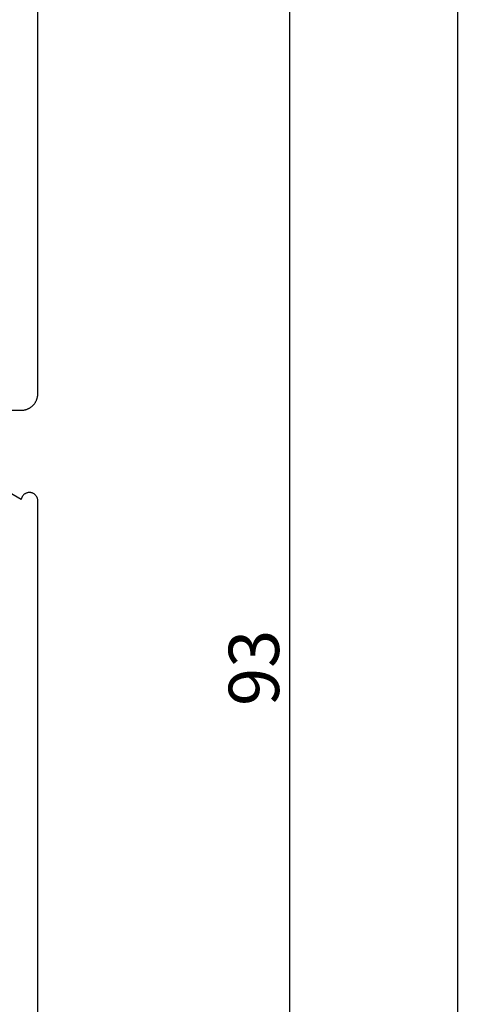
# Model space of a CAD drawing. Units: millimetres. Extents: x 0 to 6178, y -3021 to -50.
# Drawn here: x 5569 to 5596, y -682 to -624 of the extents above; entities that cross this region are included whole.
import ezdxf

# ---------------------------------------------------------------- set-up
doc = ezdxf.new("R2010")
doc.units = ezdxf.units.MM
doc.header["$PDMODE"] = 3
doc.header["$PDSIZE"] = -0.5
doc.layers.add('CrossSectionsDim', color=3, linetype='Continuous')
doc.layers.add('CrossSectionsProfils', color=7, linetype='Continuous')
doc.styles.add('CrossSection', font='simplex.shx', dxfattribs={"height": 3})
doc.dimstyles.new('CrossSection', dxfattribs={"dimtxt": 3, "dimasz": 3, "dimexe": 1.25, "dimexo": 0.625, "dimtad": 1, "dimdec": 1, "dimtxsty": 'CrossSection', "dimblk": 'NONE', "dimcen": 2.5, "dimclrd": 256, "dimclre": 256, "dimadec": 0, "dimazin": 2, "dimtfac": 1, "dimtdec": 4, "dimtofl": 0, "dimtmove": 0, "dimatfit": 3, "dimfxl": 1, "dimtolj": 1, "dimtzin": 0, "dimarcsym": 0})

# ---------------------------------------------------------------- blocks, each defined once
blk = doc.blocks.new('08_34127_X', base_point=(79.099, -73.082))
at = {"layer": 'CrossSectionsProfils', "flags": 128}
blk.add_lwpolyline([(83.599, 54.018), (80.099, 54.018), (80.066, 54.017), (80.033, 54.016), (80.001, 54.013), (79.968, 54.009), (79.936, 54.005), (79.903, 53.999), (79.871, 53.992), (79.84, 53.984), (79.808, 53.975), (79.777, 53.965), (79.746, 53.954), (79.716, 53.942), (79.686, 53.929), (79.656, 53.915), (79.627, 53.9), (79.599, 53.884), (79.57, 53.867), (79.543, 53.849), (79.516, 53.831), (79.49, 53.811), (79.464, 53.791), (79.439, 53.77), (79.415, 53.748), (79.391, 53.725), (79.369, 53.701), (79.347, 53.677), (79.326, 53.652), (79.305, 53.627), (79.286, 53.6), (79.267, 53.573), (79.249, 53.546), (79.233, 53.518), (79.217, 53.489), (79.202, 53.46), (79.188, 53.431), (79.175, 53.401), (79.163, 53.37), (79.152, 53.339), (79.142, 53.308), (79.133, 53.277), (79.125, 53.245), (79.118, 53.213), (79.112, 53.181), (79.107, 53.148), (79.103, 53.116), (79.101, 53.083), (79.099, 53.051), (79.099, 53.018), (79.099, 53.018), (79.099, -72.082)], dxfattribs=at)
blk = doc.blocks.new('08_21093_X', base_point=(-0.001, 12.865))
at = {"layer": 'CrossSectionsProfils', "flags": 128}
blk.add_lwpolyline([(91.899, 12.865), (36.499, 12.865), (36.468, 12.866), (36.438, 12.869), (36.407, 12.874), (36.377, 12.88), (36.347, 12.889), (36.318, 12.899), (36.289, 12.911), (36.261, 12.925), (36.235, 12.941), (36.209, 12.958), (36.184, 12.977), (36.161, 12.997), (36.139, 13.019), (36.118, 13.042), (36.099, 13.066), (36.081, 13.092), (36.065, 13.118), (36.05, 13.146), (36.037, 13.174), (36.027, 13.203), (36.017, 13.232), (36.01, 13.263), (36.005, 13.293), (36.001, 13.324), (36, 13.355), (36, 13.386), (36.002, 13.417), (36.006, 13.448), (36.012, 13.478), (36.02, 13.508), (36.03, 13.537), (36.042, 13.566), (36.055, 13.594), (36.07, 13.621), (36.087, 13.647), (36.105, 13.672), (36.125, 13.696), (36.146, 13.719), (36.169, 13.74), (36.193, 13.76), (36.218, 13.778), (36.244, 13.795), (36.271, 13.81), (36.299, 13.823), (36.328, 13.835), (36.357, 13.844), (36.387, 13.852), (36.418, 13.858), (36.418, 13.858), (34.278, 17.565)], dxfattribs=at)
blk = doc.blocks.new('*D316')
at = {"layer": 'CrossSectionsDim', "lineweight": -2}
for p, q in [((9.625, -616), (16.25, -616)), ((15, -616), (15, -708.9)), ((9.625, -708.9), (16.25, -708.9))]:
    blk.add_line(p, q, dxfattribs=at)
at = {"layer": 'Defpoints', "color": 0}
for p in [(9, -616), (9, -708.9), (15, -708.9)]:
    blk.add_point(p, dxfattribs=at)
at = {"layer": 'CrossSectionsDim', "color": 0, "insert": (12.875, -662.45), "char_height": 3, "attachment_point": 5, "rotation": 90, "style": 'CrossSection'}
blk.add_mtext('\\A1;93', dxfattribs=at)
blk = doc.blocks.new('_NONE')
blk = doc.blocks.new('*D317')
at = {"layer": 'CrossSectionsDim', "lineweight": -2}
for p, q in [((19.625, -520), (26.25, -520)), ((25, -520), (25, -708.9)), ((19.625, -708.9), (26.25, -708.9))]:
    blk.add_line(p, q, dxfattribs=at)
at = {"layer": 'Defpoints', "color": 0}
for p in [(19, -520), (19, -708.9), (25, -708.9)]:
    blk.add_point(p, dxfattribs=at)
at = {"layer": 'CrossSectionsDim', "color": 0, "insert": (22.875, -614.45), "char_height": 3, "attachment_point": 5, "rotation": 90, "style": 'CrossSection'}
blk.add_mtext('\\A1;189', dxfattribs=at)
blk = doc.blocks.new('*D168')
at = {"layer": 'CrossSectionsDim', "lineweight": -2}
for p, q in [((5579.625, -616), (5586.25, -616)), ((5585, -616), (5585, -708.9)), ((5579.625, -708.9), (5586.25, -708.9))]:
    blk.add_line(p, q, dxfattribs=at)
at = {"layer": 'Defpoints', "color": 0}
for p in [(5579, -616), (5579, -708.9), (5585, -708.9)]:
    blk.add_point(p, dxfattribs=at)
at = {"layer": 'CrossSectionsDim', "color": 0, "insert": (5582.875, -662.45), "char_height": 3, "attachment_point": 5, "rotation": 90, "style": 'CrossSection'}
blk.add_mtext('\\A1;93', dxfattribs=at)
blk = doc.blocks.new('*D169')
at = {"layer": 'CrossSectionsDim', "lineweight": -2}
for p, q in [((5589.625, -520), (5596.25, -520)), ((5595, -520), (5595, -708.9)), ((5589.625, -708.9), (5596.25, -708.9))]:
    blk.add_line(p, q, dxfattribs=at)
at = {"layer": 'Defpoints', "color": 0}
for p in [(5589, -520), (5589, -708.9), (5595, -708.9)]:
    blk.add_point(p, dxfattribs=at)
at = {"layer": 'CrossSectionsDim', "color": 0, "insert": (5592.875, -614.45), "char_height": 3, "attachment_point": 5, "rotation": 90, "style": 'CrossSection'}
blk.add_mtext('\\A1;189', dxfattribs=at)
blk = doc.blocks.new('CS_1VERT1', base_point=(0, -520))
at = {"layer": 'CrossSectionsProfils', "rotation": 180}
blk.add_blockref('08_34127_X', (0, -520), dxfattribs=at)
at = {"layer": 'CrossSectionsProfils', "yscale": -1, "rotation": 270}
blk.add_blockref('08_21093_X', (0, -616), dxfattribs=at)
at = {"layer": 'CrossSectionsDim'}
for base, p1, p2, text, picture, middle in [((25, -708.9), (19, -520), (19, -708.9), '189', '*D317', (25, -614.45)), ((15, -708.9), (9, -616), (9, -708.9), '93', '*D316', (15, -662.45))]:
    dim = blk.add_linear_dim(base=base, p1=p1, p2=p2, angle=90, text=text, dimstyle='CrossSection', override={"dimpost": '<>'}, dxfattribs=at)
    dim.commit()
    dim.dimension.update_dxf_attribs({"geometry": picture, "text_midpoint": middle, "dimtype": 160})

msp = doc.modelspace()

# ---------------------------------------------------------------- block references
msp.add_blockref('CS_1VERT1', (5570, -520))
at = {"layer": 'CrossSectionsProfils', "rotation": 180}
msp.add_blockref('08_34127_X', (5570, -520), dxfattribs=at)
at = {"layer": 'CrossSectionsProfils', "yscale": -1, "rotation": 270}
msp.add_blockref('08_21093_X', (5570, -616), dxfattribs=at)

# ---------------------------------------------------------------- dimensions: what is measured, and where the dimension line sits
at = {"layer": 'CrossSectionsDim'}
for base, p1, p2, text, picture, middle in [((5595, -708.9), (5589, -520), (5589, -708.9), '189', '*D169', (5595, -614.45)), ((5585, -708.9), (5579, -616), (5579, -708.9), '93', '*D168', (5585, -662.45))]:
    dim = msp.add_linear_dim(base=base, p1=p1, p2=p2, angle=90, text=text, dimstyle='CrossSection', override={"dimpost": '<>'}, dxfattribs=at)
    dim.commit()
    dim.dimension.update_dxf_attribs({"geometry": picture, "text_midpoint": middle, "dimtype": 160})

doc.saveas('drawing.dxf')
